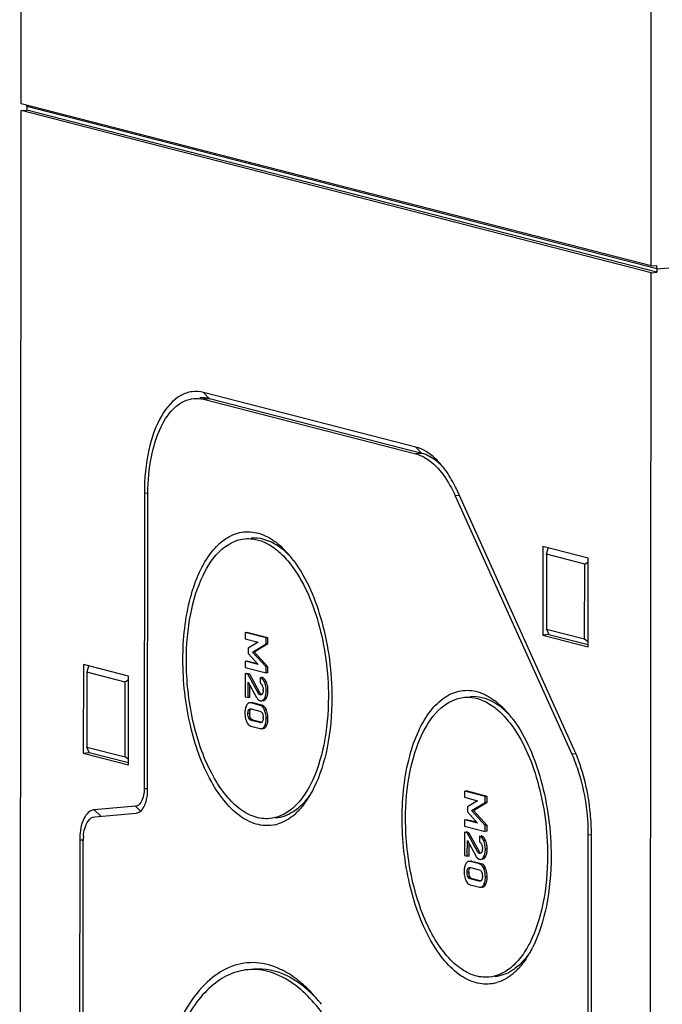
# Model space of a CAD drawing. Units: millimetres. Extents: x 0 to 594, y 0 to 420.
# Drawn here: x 432 to 441, y 330 to 345 of the extents above; entities that cross this region are included whole.
import ezdxf

# ---------------------------------------------------------------- set-up
doc = ezdxf.new("R2010")
doc.units = ezdxf.units.MM
doc.header["$LTSCALE"] = 32.67
doc.layers.add('KASTEN-MITTEDXF_CONTINUOUS_LINE', color=7, linetype='CONTINUOUS')

msp = doc.modelspace()

# ---------------------------------------------------------------- linework, layer by layer
at = {"layer": 'KASTEN-MITTEDXF_CONTINUOUS_LINE', "color": 7, "linetype": 'CONTINUOUS'}
for p, q in [((431.76831, 343.4029), (431.78811, 372.96286)), ((440.92084, 341.0486), (440.94064, 370.60856)), ((431.74845, 313.74407), (431.76825, 343.30403)), ((431.76825, 343.30403), (431.85452, 343.31158)), ((440.92078, 340.94974), (431.76825, 343.30403)), ((440.92084, 341.0486), (431.76831, 343.4029)), ((431.85455, 343.36101), (431.85452, 343.31158)), ((440.98326, 340.96341), (431.85452, 343.31158)), ((431.85455, 343.36101), (431.85457, 343.38071)), ((441.00708, 341.00672), (431.85455, 343.36101)), ((441.00708, 341.00672), (431.85455, 343.36101)), ((440.92084, 341.0486), (441.00712, 341.05615)), ((441.00708, 341.00672), (441.00705, 340.95729)), ((441.00708, 341.00672), (441.00712, 341.05615)), ((441.00708, 341.00672), (441.17963, 341.02181)), ((441.00708, 341.00672), (441.17963, 341.02181)), ((440.90098, 311.38978), (440.92078, 340.94974)), ((440.92078, 340.94974), (441.00705, 340.95729)), ((441.00705, 340.95729), (440.99515, 340.96035)), ((437.50539, 338.41692), (434.4207, 339.21039)), ((434.42064, 339.11153), (437.50532, 338.31806)), ((437.59159, 338.32561), (434.50691, 339.11908)), ((433.55995, 337.75085), (433.55707, 333.46203)), ((433.60764, 333.44902), (433.61051, 337.73784)), ((438.0771, 337.7076), (439.76873, 333.96025)), ((439.80453, 334.02096), (438.11291, 337.76831)), ((439.35028, 336.97334), (439.34942, 335.68812)), ((440.00765, 336.80425), (439.35028, 336.97334)), ((439.40078, 336.86147), (439.40005, 335.77398)), ((439.40078, 336.86147), (439.42738, 336.95025)), ((439.95701, 336.71839), (439.40078, 336.86147)), ((439.95629, 335.6309), (439.95701, 336.71839)), ((439.95701, 336.71839), (440.00761, 336.75291)), ((440.00679, 335.51903), (440.00765, 336.80425)), ((435.02447, 335.7238), (435.02441, 335.63389)), ((435.32766, 335.64581), (435.02447, 335.7238)), ((435.35354, 335.64808), (435.05035, 335.72607)), ((439.40005, 335.77398), (439.4357, 335.69567)), ((439.40005, 335.77398), (439.95629, 335.6309)), ((435.02441, 335.63389), (435.21356, 335.58524)), ((435.21356, 335.58524), (435.06761, 335.49664)), ((435.15568, 335.44384), (435.35348, 335.56305)), ((435.3276, 335.56078), (435.32766, 335.64581)), ((435.35348, 335.56305), (435.3276, 335.56078)), ((435.35354, 335.64808), (435.32766, 335.64581)), ((435.35348, 335.56305), (435.35354, 335.64808)), ((439.4357, 335.69567), (439.34942, 335.68812)), ((439.34942, 335.68812), (440.00679, 335.51903)), ((439.4357, 335.69567), (440.00681, 335.54877)), ((439.95629, 335.6309), (440.00684, 335.59235)), ((435.06761, 335.49664), (435.06756, 335.42178)), ((435.06756, 335.42178), (435.21335, 335.26017)), ((435.1298, 335.44158), (435.3276, 335.56078)), ((435.32738, 335.22433), (435.1298, 335.44158)), ((435.35326, 335.22659), (435.15568, 335.44384)), ((435.02419, 335.3072), (435.02413, 335.21728)), ((435.21335, 335.26017), (435.02419, 335.3072)), ((435.20323, 335.27138), (435.05007, 335.30946)), ((432.67321, 335.25975), (432.67235, 333.97453)), ((433.33058, 335.09065), (432.67321, 335.25975)), ((432.72371, 335.14788), (432.72299, 334.06039)), ((432.75031, 335.23665), (432.72371, 335.14788)), ((433.27994, 335.0048), (432.72371, 335.14788)), ((435.02413, 335.21728), (435.32732, 335.1393)), ((435.32732, 335.1393), (435.32738, 335.22433)), ((435.3532, 335.14156), (435.32732, 335.1393)), ((435.35326, 335.22659), (435.32738, 335.22433)), ((435.3532, 335.14156), (435.35326, 335.22659)), ((433.27922, 333.91731), (433.27994, 335.0048)), ((433.33054, 335.03932), (433.27994, 335.0048)), ((433.32972, 333.80544), (433.33058, 335.09065)), ((435.02407, 335.12819), (435.02384, 334.7901)), ((435.06486, 335.1177), (435.02407, 335.12819)), ((435.09074, 335.11996), (435.04995, 335.13045)), ((435.09074, 335.11996), (435.06486, 335.1177)), ((435.21307, 334.84763), (435.06486, 335.1177)), ((435.06713, 334.77897), (435.06728, 335.00517)), ((435.06728, 335.00517), (435.18951, 334.78289)), ((435.23895, 334.84989), (435.09074, 335.11996)), ((435.24257, 335.07198), (435.24251, 334.98695)), ((435.09301, 334.78123), (435.09313, 334.95816)), ((435.02384, 334.7901), (435.06713, 334.77897)), ((435.09301, 334.78123), (435.06713, 334.77897)), ((435.26818, 334.66944), (435.13437, 334.70386)), ((435.2423, 334.66717), (435.10849, 334.70159)), ((435.11093, 334.61592), (435.23974, 334.58279)), ((435.23963, 334.41598), (435.11082, 334.44911)), ((435.2529, 334.42149), (435.1367, 334.45138)), ((435.10827, 334.36473), (435.24207, 334.33031)), ((432.75863, 333.98208), (432.72299, 334.06039)), ((432.72299, 334.06039), (433.27922, 333.91731)), ((432.67235, 333.97453), (432.75863, 333.98208)), ((432.67235, 333.97453), (433.32972, 333.80544)), ((432.75863, 333.98208), (433.32974, 333.83517)), ((433.32977, 333.87875), (433.27922, 333.91731)), ((438.20916, 333.42141), (438.2091, 333.3315)), ((438.51235, 333.34342), (438.20916, 333.42141)), ((438.53823, 333.34569), (438.23504, 333.42368)), ((438.2091, 333.3315), (438.39826, 333.28284)), ((438.39826, 333.28284), (438.2523, 333.19424)), ((438.5123, 333.25839), (438.51235, 333.34342)), ((438.53823, 333.34569), (438.51235, 333.34342)), ((438.53818, 333.26066), (438.53823, 333.34569)), ((433.43152, 333.20219), (432.83019, 333.14958)), ((438.2523, 333.19424), (438.25225, 333.11939)), ((438.31449, 333.13918), (438.5123, 333.25839)), ((438.51207, 332.92193), (438.31449, 333.13918)), ((438.34038, 333.14145), (438.53818, 333.26066)), ((438.53795, 332.9242), (438.34038, 333.14145)), ((438.53818, 333.26066), (438.5123, 333.25839)), ((432.8389, 333.04996), (433.44024, 333.10257)), ((438.20888, 333.00481), (438.20882, 332.91489)), ((438.39804, 332.95778), (438.20888, 333.00481)), ((438.38792, 332.96899), (438.23476, 333.00707)), ((438.25225, 333.11939), (438.39804, 332.95778)), ((438.20882, 332.91489), (438.51201, 332.8369)), ((438.51201, 332.8369), (438.51207, 332.92193)), ((438.53795, 332.9242), (438.51207, 332.92193)), ((438.5379, 332.83917), (438.53795, 332.9242)), ((432.62093, 332.71652), (432.61502, 323.88934)), ((432.66559, 323.87633), (432.6715, 332.70351)), ((438.20876, 332.82579), (438.20854, 332.48771)), ((438.24955, 332.8153), (438.20876, 332.82579)), ((438.27543, 332.81757), (438.23465, 332.82806)), ((438.27543, 332.81757), (438.24955, 332.8153)), ((438.39776, 332.54524), (438.24955, 332.8153)), ((438.25182, 332.47657), (438.25197, 332.70278)), ((438.25197, 332.70278), (438.3742, 332.4805)), ((438.42365, 332.5475), (438.27543, 332.81757)), ((438.42726, 332.76959), (438.4272, 332.68456)), ((438.5379, 332.83917), (438.51201, 332.8369)), ((440.00495, 332.78079), (439.99641, 320.02698)), ((440.04698, 320.01398), (440.05552, 332.76778)), ((438.2777, 332.47884), (438.27782, 332.65577)), ((438.20854, 332.48771), (438.25182, 332.47657)), ((438.2777, 332.47884), (438.25182, 332.47657)), ((438.42699, 332.36478), (438.29319, 332.3992)), ((438.29563, 332.31353), (438.42444, 332.28039)), ((438.45287, 332.36705), (438.31907, 332.40146)), ((438.42432, 332.11359), (438.29551, 332.14672)), ((438.43759, 332.1191), (438.3214, 332.14899)), ((438.29296, 332.06233), (438.42676, 332.02792))]:
    msp.add_line(p, q, dxfattribs=at)
at = {"layer": 'KASTEN-MITTEDXF_CONTINUOUS_LINE', "color": 9, "linetype": 'CONTINUOUS'}
for p, q in [((434.4207, 339.21039), (434.50691, 339.11908)), ((434.50691, 339.11908), (434.42064, 339.11153)), ((437.59159, 338.32561), (437.50532, 338.31806)), ((437.50539, 338.41692), (437.59159, 338.32561)), ((433.55995, 337.75085), (433.61095, 337.74881)), ((438.13791, 337.71292), (438.0771, 337.7076)), ((435.33043, 335.00907), (435.30455, 335.0068)), ((435.23895, 334.84989), (435.21307, 334.84763)), ((435.35574, 334.88659), (435.32985, 334.88432)), ((435.25498, 334.82841), (435.2291, 334.82615)), ((435.2576, 334.81956), (435.24323, 334.81831)), ((435.33006, 334.7699), (435.30418, 334.76763)), ((435.10241, 334.60435), (435.07653, 334.60209)), ((435.33265, 334.60158), (435.30677, 334.59932)), ((435.09035, 334.54672), (435.06447, 334.54445)), ((435.10238, 334.4834), (435.0765, 334.48114)), ((435.35546, 334.47852), (435.32958, 334.47626)), ((435.25102, 334.41698), (435.23963, 334.41598)), ((435.33249, 334.36765), (435.30661, 334.36538)), ((439.82682, 333.96533), (439.76873, 333.96025)), ((433.55707, 333.46203), (433.60808, 333.45999)), ((432.83019, 333.14958), (432.92518, 333.05751)), ((433.43152, 333.20219), (433.50453, 333.13142)), ((432.62093, 332.71652), (432.67194, 332.71448)), ((438.51512, 332.70668), (438.48924, 332.70441)), ((440.05401, 332.78508), (440.00495, 332.78079)), ((438.54043, 332.5842), (438.51455, 332.58193)), ((438.42365, 332.5475), (438.39776, 332.54524)), ((438.43968, 332.52602), (438.4138, 332.52375)), ((438.44229, 332.51717), (438.42792, 332.51591)), ((438.51475, 332.46751), (438.48887, 332.46524)), ((438.28711, 332.30196), (438.26122, 332.2997)), ((438.51735, 332.29919), (438.49146, 332.29693)), ((438.27505, 332.24433), (438.24917, 332.24206)), ((438.28708, 332.18101), (438.26119, 332.17874)), ((438.54016, 332.17613), (438.51428, 332.17387)), ((438.43571, 332.11459), (438.42432, 332.11359)), ((438.51719, 332.06526), (438.49131, 332.06299))]:
    msp.add_line(p, q, dxfattribs=at)
at = {"layer": 'KASTEN-MITTEDXF_CONTINUOUS_LINE', "color": 7, "linetype": 'CONTINUOUS'}
for centre, radius, start, end in [((436.87619, 337.32008), 1.30402, 35.81266, 40.189174), ((436.66576, 337.7358), 3.05524, 179.749513, 179.961652), ((434.86293, 336.23167), 1.00769, 51.338353, 53.51065), ((434.60406, 335.95258), 1.38875, 40.20028, 44.951682), ((434.42748, 335.80225), 1.62065, 36.737737, 40.230297), ((434.33317, 335.73041), 1.7392, 36.501934, 36.7757), ((435.25346, 335.01602), 0.06012, 69.606571, 75.56592), ((435.25264, 335.01385), 0.06244, 63.668781, 69.594299), ((435.08651, 334.89775), 0.26812, 20.184647, 24.529804), ((435.07754, 334.8947), 0.27759, 11.730227, 20.13747), ((435.15416, 334.89962), 0.13106, 18.889109, 23.295905), ((435.09186, 334.8892), 0.1945, 359.942201, 3.405832), ((434.97249, 334.88643), 0.38325, 356.476806, 0.023659), ((435.25779, 334.79208), 0.0602, 244.976501, 255.542998), ((438.04762, 333.92928), 1.00769, 51.338353, 53.51065), ((435.37812, 334.55563), 0.35693, 176.532548, 180.007095), ((435.22411, 334.59627), 0.0732, 63.717369, 75.615368), ((435.23911, 334.58445), 0.09105, 43.735219, 47.723551), ((435.04209, 334.48586), 0.31276, 17.934527, 21.716872), ((435.03628, 334.48413), 0.31882, 10.531884, 17.907368), ((437.78876, 333.65019), 1.38875, 40.20028, 44.951682), ((435.38945, 334.55524), 0.36826, 179.945514, 183.326914), ((435.36284, 334.5535), 0.3416, 183.295634, 190.266424), ((435.34062, 334.54964), 0.31904, 190.295544, 197.676213), ((435.33305, 334.54741), 0.31115, 197.707823, 201.592891), ((435.30588, 334.54642), 0.21553, 179.919615, 183.099904), ((435.07322, 334.48774), 0.21287, 359.921103, 3.425443), ((435.01153, 334.47851), 0.34393, 356.507267, 0.002303), ((437.61218, 333.49985), 1.62065, 36.737737, 40.230297), ((437.51787, 333.42802), 1.7392, 36.501934, 36.7757), ((435.14031, 334.45258), 0.0951, 222.18289, 226.1458), ((437.75672, 333.09671), 2.24673, 23.219076, 24.291243), ((437.68274, 333.06485), 2.32727, 22.611673, 23.221875), ((434.58681, 334.17356), 1.60053, 329.771187, 332.841124), ((434.48819, 334.22505), 1.71179, 332.814453, 333.433666), ((434.74842, 334.07893), 1.41326, 325.875877, 329.787346), ((435.12227, 333.78915), 0.93945, 313.040752, 317.543746), ((435.19884, 333.70689), 0.82706, 307.599352, 313.052991), ((435.33799, 333.47382), 0.55381, 282.666468, 286.533781), ((433.4091, 332.70344), 0.7376, 174.636855, 179.994), ((438.43816, 332.71363), 0.06012, 69.606571, 75.56592), ((438.43733, 332.71146), 0.06244, 63.668781, 69.594299), ((438.2712, 332.59536), 0.26812, 20.184647, 24.529804), ((436.79887, 332.76995), 3.25665, 359.961837, 0.29972), ((438.33885, 332.59723), 0.13106, 18.889109, 23.295905), ((438.27655, 332.5868), 0.1945, 359.942201, 3.405832), ((438.26223, 332.59231), 0.27759, 11.730227, 20.13747), ((438.15718, 332.58404), 0.38325, 356.476806, 0.023659), ((438.44248, 332.48969), 0.0602, 244.976501, 255.542998), ((438.56281, 332.25324), 0.35693, 176.532548, 180.007095), ((438.4088, 332.29388), 0.0732, 63.717369, 75.615368), ((438.42381, 332.28206), 0.09105, 43.735219, 47.723551), ((438.22678, 332.18346), 0.31276, 17.934527, 21.716872), ((438.22098, 332.18174), 0.31882, 10.531884, 17.907368), ((438.57415, 332.25285), 0.36826, 179.945514, 183.326914), ((438.54753, 332.25111), 0.3416, 183.295634, 190.266424), ((438.52531, 332.24725), 0.31904, 190.295544, 197.676213), ((438.51774, 332.24502), 0.31115, 197.707823, 201.592891), ((438.49058, 332.24402), 0.21553, 179.919615, 183.099904), ((438.25791, 332.18535), 0.21287, 359.921103, 3.425443), ((438.19622, 332.17612), 0.34393, 356.507267, 0.002303), ((438.325, 332.15019), 0.0951, 222.18289, 226.1458), ((437.7715, 331.87116), 1.60053, 329.771187, 332.841124), ((437.67288, 331.92265), 1.71179, 332.814453, 333.433666), ((437.93311, 331.77654), 1.41326, 325.875877, 329.787346), ((438.30696, 331.48675), 0.93945, 313.040752, 317.543746), ((435.02321, 329.7523), 1.19797, 61.191307, 64.451393), ((438.38353, 331.4045), 0.82706, 307.599352, 313.052991), ((434.98872, 329.48176), 1.41262, 53.498899, 56.680085), ((438.52268, 331.17143), 0.55381, 282.666468, 286.533781), ((434.19548, 328.81327), 2.45781, 37.984893, 40.245878)]:
    msp.add_arc(centre, radius, start, end, dxfattribs=at)
for points, knots in [([(434.4207, 339.21039), (434.36646, 339.22435), (434.25058, 339.23286), (434.0112, 339.14838), (433.76352, 338.8483), (433.59735, 338.34986), (433.56009, 337.96079), (433.55995, 337.75085)], [0, 0, 0, 0, 0.08826497, 0.17769652, 0.39010834, 0.66913933, 1, 1, 1, 1]), ([(433.61054, 337.74915), (433.61131, 337.92478), (433.6399, 338.25422), (433.77105, 338.68803), (433.97505, 339.00734), (434.18364, 339.11502), (434.27943, 339.12354)], [0, 0, 0, 0, 0.3216386, 0.60115062, 0.82388553, 1, 1, 1, 1]), ([(437.50532, 338.31806), (437.56117, 338.30369), (437.82258, 338.1781), (437.98384, 337.9142), (438.0771, 337.7076)], [0, 0, 0, 0, 0.20282291, 1, 1, 1, 1]), ([(437.87236, 338.16158), (437.84493, 338.19399), (437.74252, 338.30316), (437.60977, 338.39007), (437.50539, 338.41692)], [0, 0, 0, 0, 0.28258697, 1, 1, 1, 1]), ([(437.86819, 338.1591), (437.8468, 338.17983), (437.76574, 338.25129), (437.66759, 338.30606), (437.59159, 338.32561)], [0, 0, 0, 0, 0.27511071, 1, 1, 1, 1]), ([(438.11291, 337.76831), (438.0998, 337.79733), (438.04769, 337.90637), (437.98583, 338.01098), (437.93367, 338.08311)], [0, 0, 0, 0, 0.26348212, 1, 1, 1, 1]), ([(434.11971, 335.33262), (434.11991, 335.63422), (434.16516, 336.07094), (434.34285, 336.58897), (434.51359, 336.8856), (434.72347, 337.09544), (434.97078, 337.20082), (435.23444, 337.18065), (435.3892, 337.09578), (435.46218, 337.04183)], [0, 0, 0, 0, 0.33641927, 0.48236552, 0.60847175, 0.71512261, 0.80803697, 0.8987614, 1, 1, 1, 1]), ([(434.17028, 335.31962), (434.17043, 335.54523), (434.2058, 335.9687), (434.37264, 336.52655), (434.63357, 336.93744), (434.90142, 337.0758), (435.02427, 337.08652)], [0, 0, 0, 0, 0.32169172, 0.60143539, 0.82417133, 1, 1, 1, 1]), ([(435.02427, 337.08652), (435.05962, 337.08961), (435.21184, 337.08705), (435.35701, 337.01771), (435.45001, 336.94895)], [0, 0, 0, 0, 0.23477821, 1, 1, 1, 1]), ([(435.5564, 336.94122), (435.52164, 336.96838), (435.3906, 337.05814), (435.22497, 337.10404), (435.11031, 337.09404)], [0, 0, 0, 0, 0.27708947, 1, 1, 1, 1]), ([(435.45001, 336.94895), (435.47063, 336.9337), (435.55615, 336.86483), (435.63076, 336.78306), (435.68241, 336.71673)], [0, 0, 0, 0, 0.23374305, 1, 1, 1, 1]), ([(435.68241, 336.71673), (435.87435, 336.47024), (436.14452, 335.82934), (436.23363, 335.15283), (436.23339, 334.78893)], [0, 0, 0, 0, 0.46192697, 1, 1, 1, 1]), ([(435.73121, 336.76498), (435.92335, 336.50534), (436.19444, 335.84502), (436.28421, 335.14874), (436.28396, 334.77592)], [0, 0, 0, 0, 0.464203, 1, 1, 1, 1]), ([(435.45942, 332.93349), (435.3805, 332.91577), (435.20368, 332.91806), (434.95106, 333.04092), (434.71997, 333.26239), (434.43176, 333.69706), (434.18822, 334.40026), (434.1195, 335.01248), (434.11971, 335.33262)], [0, 0, 0, 0, 0.08020141, 0.16841938, 0.27227889, 0.39409352, 0.68257806, 1, 1, 1, 1]), ([(435.3794, 333.02202), (435.30436, 333.01547), (435.1403, 333.03924), (434.9134, 333.17445), (434.70561, 333.39422), (434.44857, 333.80803), (434.23127, 334.46056), (434.17008, 335.0255), (434.17028, 335.31962)], [0, 0, 0, 0, 0.08022604, 0.17046313, 0.27645488, 0.39946364, 0.68676363, 1, 1, 1, 1]), ([(435.30455, 335.0068), (435.30064, 335.01536), (435.28696, 335.04209), (435.26296, 335.06674), (435.24257, 335.07198)], [0, 0, 0, 0, 0.308631, 1, 1, 1, 1]), ([(435.27047, 334.95988), (435.2712, 334.95853), (435.27261, 334.95575), (435.27391, 334.95291), (435.27454, 334.95145)], [0, 0, 0, 0, 0.49250039, 1, 1, 1, 1]), ([(435.31841, 334.7996), (435.32037, 334.80571), (435.3277, 334.83336), (435.32984, 334.86218), (435.32985, 334.88432)], [0, 0, 0, 0, 0.22467995, 1, 1, 1, 1]), ([(437.30441, 333.03023), (437.30461, 333.33183), (437.34985, 333.76854), (437.52754, 334.28658), (437.69828, 334.58321), (437.90817, 334.79305), (438.15547, 334.89842), (438.41914, 334.87825), (438.57389, 334.79339), (438.64687, 334.73943)], [0, 0, 0, 0, 0.33641927, 0.48236552, 0.60847175, 0.71512261, 0.80803697, 0.8987614, 1, 1, 1, 1]), ([(435.08877, 334.70347), (435.08547, 334.70318), (435.07894, 334.70192), (435.07285, 334.69921), (435.07, 334.69756)], [0, 0, 0, 0, 0.5012953, 1, 1, 1, 1]), ([(435.10849, 334.70159), (435.10516, 334.70245), (435.09862, 334.70366), (435.09195, 334.70375), (435.08877, 334.70347)], [0, 0, 0, 0, 0.51880072, 1, 1, 1, 1]), ([(435.13437, 334.70386), (435.13104, 334.70471), (435.1245, 334.70593), (435.11783, 334.70601), (435.11465, 334.70573)], [0, 0, 0, 0, 0.51880035, 1, 1, 1, 1]), ([(435.20522, 334.75934), (435.20716, 334.757), (435.21114, 334.75261), (435.21551, 334.74862), (435.21774, 334.7468)], [0, 0, 0, 0, 0.51415234, 1, 1, 1, 1]), ([(435.21774, 334.7468), (435.22002, 334.74493), (435.22469, 334.74152), (435.22976, 334.73873), (435.23232, 334.73753)], [0, 0, 0, 0, 0.51011376, 1, 1, 1, 1]), ([(435.24323, 334.81831), (435.24073, 334.81895), (435.23573, 334.82122), (435.23132, 334.82438), (435.2291, 334.82615)], [0, 0, 0, 0, 0.47631834, 1, 1, 1, 1]), ([(435.24276, 334.73379), (435.24543, 334.7331), (435.25075, 334.73214), (435.25617, 334.73211), (435.25879, 334.73233)], [0, 0, 0, 0, 0.51253666, 1, 1, 1, 1]), ([(435.25054, 334.81773), (435.24933, 334.81761), (435.24686, 334.81759), (435.24443, 334.818), (435.24323, 334.81831)], [0, 0, 0, 0, 0.49583312, 1, 1, 1, 1]), ([(435.26277, 334.8226), (435.26093, 334.82126), (435.25704, 334.81904), (435.25269, 334.81793), (435.25054, 334.81773)], [0, 0, 0, 0, 0.51420705, 1, 1, 1, 1]), ([(435.25879, 334.73233), (435.27234, 334.73352), (435.29044, 334.74645), (435.30113, 334.76254), (435.30418, 334.76763)], [0, 0, 0, 0, 0.69638654, 1, 1, 1, 1]), ([(435.27258, 334.83273), (435.27112, 334.83076), (435.26812, 334.82712), (435.2646, 334.82393), (435.26277, 334.8226)], [0, 0, 0, 0, 0.5196372, 1, 1, 1, 1]), ([(435.27677, 334.83938), (435.27614, 334.83819), (435.27483, 334.83592), (435.27335, 334.83375), (435.27258, 334.83273)], [0, 0, 0, 0, 0.51376364, 1, 1, 1, 1]), ([(435.31182, 334.74703), (435.31348, 334.74849), (435.31674, 334.75168), (435.31972, 334.75515), (435.32119, 334.75698)], [0, 0, 0, 0, 0.48445138, 1, 1, 1, 1]), ([(435.32119, 334.75698), (435.32277, 334.75896), (435.32586, 334.76317), (435.32867, 334.76758), (435.33006, 334.7699)], [0, 0, 0, 0, 0.483535, 1, 1, 1, 1]), ([(436.23339, 334.78893), (436.23323, 334.55518), (436.19531, 334.11927), (436.0651, 333.69744), (435.97307, 333.51827)], [0, 0, 0, 0, 0.53713238, 1, 1, 1, 1]), ([(436.28396, 334.77592), (436.28379, 334.53445), (436.2451, 334.08328), (436.11268, 333.64634), (436.01924, 333.45948)], [0, 0, 0, 0, 0.53613432, 1, 1, 1, 1]), ([(437.35497, 333.01723), (437.35512, 333.24284), (437.39049, 333.6663), (437.55733, 334.22416), (437.81826, 334.63504), (438.08611, 334.77341), (438.20896, 334.78413)], [0, 0, 0, 0, 0.32169172, 0.60143539, 0.82417133, 1, 1, 1, 1]), ([(438.20896, 334.78413), (438.24431, 334.78721), (438.39654, 334.78465), (438.54171, 334.71532), (438.6347, 334.64656)], [0, 0, 0, 0, 0.23477821, 1, 1, 1, 1]), ([(438.74109, 334.63883), (438.70633, 334.66599), (438.5753, 334.75575), (438.40966, 334.80165), (438.295, 334.79165)], [0, 0, 0, 0, 0.27708947, 1, 1, 1, 1]), ([(435.0515, 334.67992), (435.05011, 334.67795), (435.04741, 334.67374), (435.04504, 334.66934), (435.04389, 334.66704)], [0, 0, 0, 0, 0.48415728, 1, 1, 1, 1]), ([(435.09035, 334.54672), (435.09036, 334.55173), (435.09092, 334.56885), (435.09382, 334.58627), (435.09876, 334.59739)], [0, 0, 0, 0, 0.29180691, 1, 1, 1, 1]), ([(435.09864, 334.61713), (435.09959, 334.61721), (435.10151, 334.61728), (435.10342, 334.61718), (435.10437, 334.61709)], [0, 0, 0, 0, 0.49841395, 1, 1, 1, 1]), ([(435.09876, 334.59739), (435.0993, 334.59861), (435.10044, 334.60097), (435.10174, 334.60326), (435.10241, 334.60435)], [0, 0, 0, 0, 0.50928843, 1, 1, 1, 1]), ([(435.10437, 334.61709), (435.10547, 334.61699), (435.10768, 334.61668), (435.10985, 334.6162), (435.11093, 334.61592)], [0, 0, 0, 0, 0.49630704, 1, 1, 1, 1]), ([(435.30677, 334.59932), (435.30383, 334.60669), (435.29268, 334.63116), (435.27367, 334.65343), (435.25652, 334.6619)], [0, 0, 0, 0, 0.29322392, 1, 1, 1, 1]), ([(435.33265, 334.60158), (435.3314, 334.60472), (435.32883, 334.61078), (435.32593, 334.6167), (435.32444, 334.61954)], [0, 0, 0, 0, 0.51238965, 1, 1, 1, 1]), ([(438.6347, 334.64656), (438.65532, 334.63131), (438.74084, 334.56244), (438.81546, 334.48067), (438.86711, 334.41434)], [0, 0, 0, 0, 0.23374305, 1, 1, 1, 1]), ([(435.04373, 334.4329), (435.04489, 334.42997), (435.04729, 334.42428), (435.04997, 334.41871), (435.05135, 334.41603)], [0, 0, 0, 0, 0.51105617, 1, 1, 1, 1]), ([(435.11082, 334.44911), (435.10016, 334.45186), (435.08619, 334.46264), (435.07858, 334.47664), (435.0765, 334.48114)], [0, 0, 0, 0, 0.68976969, 1, 1, 1, 1]), ([(435.10238, 334.4834), (435.101, 334.4864), (435.09847, 334.49262), (435.09648, 334.49903), (435.0956, 334.50232)], [0, 0, 0, 0, 0.49202774, 1, 1, 1, 1]), ([(435.1068, 334.47506), (435.106, 334.47638), (435.10445, 334.47912), (435.10306, 334.48194), (435.10238, 334.4834)], [0, 0, 0, 0, 0.48967488, 1, 1, 1, 1]), ([(435.26488, 334.42027), (435.26406, 334.41963), (435.26237, 334.41846), (435.26056, 334.4175), (435.25965, 334.41708)], [0, 0, 0, 0, 0.5102279, 1, 1, 1, 1]), ([(435.27372, 334.43051), (435.27247, 334.42848), (435.26983, 334.42479), (435.26657, 334.4216), (435.26488, 334.42027)], [0, 0, 0, 0, 0.52538499, 1, 1, 1, 1]), ([(435.26971, 334.55898), (435.27046, 334.55775), (435.2719, 334.5552), (435.27322, 334.55258), (435.27386, 334.55123)], [0, 0, 0, 0, 0.49106996, 1, 1, 1, 1]), ([(435.27744, 334.43754), (435.27688, 334.4363), (435.27572, 334.43392), (435.2744, 334.43161), (435.27372, 334.43051)], [0, 0, 0, 0, 0.51197884, 1, 1, 1, 1]), ([(435.27386, 334.55123), (435.27518, 334.54842), (435.27764, 334.54252), (435.27959, 334.53643), (435.28047, 334.53327)], [0, 0, 0, 0, 0.48636385, 1, 1, 1, 1]), ([(438.9159, 334.46259), (439.10804, 334.20294), (439.37913, 333.54263), (439.4689, 332.84635), (439.46865, 332.47353)], [0, 0, 0, 0, 0.464203, 1, 1, 1, 1]), ([(435.2512, 334.41486), (435.24929, 334.41469), (435.24537, 334.41476), (435.24153, 334.41549), (435.23963, 334.41598)], [0, 0, 0, 0, 0.49432839, 1, 1, 1, 1]), ([(435.24207, 334.33031), (435.24534, 334.32947), (435.25176, 334.32828), (435.2583, 334.3282), (435.26142, 334.32847)], [0, 0, 0, 0, 0.5188379, 1, 1, 1, 1]), ([(435.25965, 334.41708), (435.25831, 334.41646), (435.25554, 334.41548), (435.25264, 334.41499), (435.2512, 334.41486)], [0, 0, 0, 0, 0.5055357, 1, 1, 1, 1]), ([(435.26142, 334.32847), (435.27536, 334.32969), (435.29418, 334.3429), (435.30395, 334.36009), (435.30661, 334.36538)], [0, 0, 0, 0, 0.70236548, 1, 1, 1, 1]), ([(435.2873, 334.33074), (435.29038, 334.33101), (435.2965, 334.33216), (435.30223, 334.33457), (435.30493, 334.33605)], [0, 0, 0, 0, 0.5017261, 1, 1, 1, 1]), ([(435.32442, 334.35411), (435.3259, 334.35618), (435.32876, 334.3606), (435.33128, 334.36522), (435.33249, 334.36765)], [0, 0, 0, 0, 0.48361182, 1, 1, 1, 1]), ([(438.86711, 334.41434), (439.05904, 334.16785), (439.32922, 333.52695), (439.41833, 332.85044), (439.41808, 332.48653)], [0, 0, 0, 0, 0.46192697, 1, 1, 1, 1]), ([(439.76873, 333.96025), (439.80766, 333.874), (439.94832, 333.49605), (440.00516, 333.08878), (440.00495, 332.78079)], [0, 0, 0, 0, 0.23502546, 1, 1, 1, 1]), ([(440.05548, 332.78699), (440.05494, 332.8899), (440.03405, 333.28856), (439.94508, 333.68606), (439.83112, 333.95965)], [0, 0, 0, 0, 0.25775866, 1, 1, 1, 1]), ([(433.55707, 333.46203), (433.55705, 333.42886), (433.55134, 333.33609), (433.49741, 333.20796), (433.43152, 333.20219)], [0, 0, 0, 0, 0.33399993, 1, 1, 1, 1]), ([(433.58041, 333.25827), (433.58498, 333.27254), (433.60162, 333.33479), (433.60761, 333.39963), (433.60764, 333.44902)], [0, 0, 0, 0, 0.23271488, 1, 1, 1, 1]), ([(435.97307, 333.51827), (435.95956, 333.49197), (435.90627, 333.39489), (435.84158, 333.30362), (435.78671, 333.24374)], [0, 0, 0, 0, 0.26692954, 1, 1, 1, 1]), ([(432.78308, 333.13604), (432.72587, 333.10763), (432.63829, 332.96014), (432.621, 332.80715), (432.62093, 332.71652)], [0, 0, 0, 0, 0.41346343, 1, 1, 1, 1]), ([(433.44024, 333.10257), (433.45494, 333.10386), (433.52599, 333.1279), (433.56283, 333.20339), (433.58041, 333.25827)], [0, 0, 0, 0, 0.20389831, 1, 1, 1, 1]), ([(435.78671, 333.24374), (435.75748, 333.21184), (435.64497, 333.10351), (435.49224, 333.03187), (435.3794, 333.02202)], [0, 0, 0, 0, 0.27644037, 1, 1, 1, 1]), ([(435.80272, 333.18255), (435.7775, 333.16059), (435.67901, 333.08466), (435.55656, 333.03751), (435.4659, 333.0296)], [0, 0, 0, 0, 0.26872958, 1, 1, 1, 1]), ([(432.67473, 332.77238), (432.67819, 332.80902), (432.69379, 332.91297), (432.76513, 333.04351), (432.8389, 333.04996)], [0, 0, 0, 0, 0.33197203, 1, 1, 1, 1]), ([(435.70346, 333.05161), (435.6872, 333.03911), (435.62319, 332.9938), (435.55112, 332.95939), (435.49559, 332.94291)], [0, 0, 0, 0, 0.2614948, 1, 1, 1, 1]), ([(438.64412, 330.6311), (438.5652, 330.61337), (438.38838, 330.61567), (438.13575, 330.73853), (437.90466, 330.96), (437.61646, 331.39466), (437.37291, 332.09786), (437.30419, 332.71009), (437.30441, 333.03023)], [0, 0, 0, 0, 0.08020141, 0.16841938, 0.27227889, 0.39409352, 0.68257806, 1, 1, 1, 1]), ([(438.56409, 330.71963), (438.48905, 330.71308), (438.325, 330.73685), (438.09809, 330.87206), (437.8903, 331.09183), (437.63326, 331.50563), (437.41597, 332.15817), (437.35478, 332.72311), (437.35497, 333.01723)], [0, 0, 0, 0, 0.08022604, 0.17046313, 0.27645488, 0.39946364, 0.68676363, 1, 1, 1, 1]), ([(438.48924, 332.70441), (438.48534, 332.71296), (438.47165, 332.7397), (438.44766, 332.76434), (438.42726, 332.76959)], [0, 0, 0, 0, 0.308631, 1, 1, 1, 1]), ([(438.45516, 332.65749), (438.45589, 332.65614), (438.45731, 332.65336), (438.4586, 332.65051), (438.45923, 332.64906)], [0, 0, 0, 0, 0.49250039, 1, 1, 1, 1]), ([(438.5031, 332.49721), (438.50507, 332.50332), (438.51239, 332.53097), (438.51453, 332.55978), (438.51455, 332.58193)], [0, 0, 0, 0, 0.22467995, 1, 1, 1, 1]), ([(438.38991, 332.45695), (438.39125, 332.45534), (438.39396, 332.45227), (438.39686, 332.44937), (438.39833, 332.448)], [0, 0, 0, 0, 0.50994707, 1, 1, 1, 1]), ([(438.42792, 332.51591), (438.42543, 332.51656), (438.42042, 332.51882), (438.41601, 332.52198), (438.4138, 332.52375)], [0, 0, 0, 0, 0.47631834, 1, 1, 1, 1]), ([(438.42745, 332.4314), (438.43012, 332.43071), (438.43545, 332.42975), (438.44087, 332.42971), (438.44348, 332.42994)], [0, 0, 0, 0, 0.51253666, 1, 1, 1, 1]), ([(438.43524, 332.51534), (438.43403, 332.51522), (438.43156, 332.5152), (438.42912, 332.51561), (438.42792, 332.51591)], [0, 0, 0, 0, 0.49583312, 1, 1, 1, 1]), ([(438.44747, 332.52021), (438.44562, 332.51887), (438.44174, 332.51665), (438.43738, 332.51554), (438.43524, 332.51534)], [0, 0, 0, 0, 0.51420705, 1, 1, 1, 1]), ([(438.44348, 332.42994), (438.45704, 332.43113), (438.47513, 332.44406), (438.48583, 332.46015), (438.48887, 332.46524)], [0, 0, 0, 0, 0.69638654, 1, 1, 1, 1]), ([(438.45728, 332.53034), (438.45581, 332.52837), (438.45281, 332.52473), (438.4493, 332.52154), (438.44747, 332.52021)], [0, 0, 0, 0, 0.5196372, 1, 1, 1, 1]), ([(438.46146, 332.53699), (438.46083, 332.5358), (438.45952, 332.53353), (438.45804, 332.53136), (438.45728, 332.53034)], [0, 0, 0, 0, 0.51376364, 1, 1, 1, 1]), ([(438.49651, 332.44463), (438.49817, 332.4461), (438.50144, 332.44929), (438.50442, 332.45275), (438.50588, 332.45459)], [0, 0, 0, 0, 0.48445138, 1, 1, 1, 1]), ([(438.50588, 332.45459), (438.50746, 332.45657), (438.51056, 332.46078), (438.51337, 332.46519), (438.51475, 332.46751)], [0, 0, 0, 0, 0.483535, 1, 1, 1, 1]), ([(439.41808, 332.48653), (439.41793, 332.25279), (439.38, 331.81688), (439.24979, 331.39505), (439.15776, 331.21588)], [0, 0, 0, 0, 0.53713238, 1, 1, 1, 1]), ([(439.46865, 332.47353), (439.46849, 332.23206), (439.42979, 331.78089), (439.29737, 331.34395), (439.20393, 331.15709)], [0, 0, 0, 0, 0.53613432, 1, 1, 1, 1]), ([(438.23619, 332.37753), (438.2348, 332.37556), (438.2321, 332.37135), (438.22973, 332.36695), (438.22858, 332.36465)], [0, 0, 0, 0, 0.48415728, 1, 1, 1, 1]), ([(438.27346, 332.40108), (438.27017, 332.40079), (438.26363, 332.39952), (438.25754, 332.39682), (438.2547, 332.39517)], [0, 0, 0, 0, 0.5012953, 1, 1, 1, 1]), ([(438.29319, 332.3992), (438.28986, 332.40006), (438.28331, 332.40127), (438.27664, 332.40135), (438.27346, 332.40108)], [0, 0, 0, 0, 0.51880072, 1, 1, 1, 1]), ([(438.27505, 332.24433), (438.27505, 332.24934), (438.27561, 332.26646), (438.27851, 332.28388), (438.28345, 332.29499)], [0, 0, 0, 0, 0.29180691, 1, 1, 1, 1]), ([(438.28334, 332.31473), (438.28429, 332.31482), (438.2862, 332.31489), (438.28811, 332.31479), (438.28907, 332.3147)], [0, 0, 0, 0, 0.49841395, 1, 1, 1, 1]), ([(438.28345, 332.29499), (438.28399, 332.29622), (438.28513, 332.29858), (438.28643, 332.30086), (438.28711, 332.30196)], [0, 0, 0, 0, 0.50928843, 1, 1, 1, 1]), ([(438.28907, 332.3147), (438.29017, 332.3146), (438.29237, 332.31429), (438.29454, 332.31381), (438.29563, 332.31353)], [0, 0, 0, 0, 0.49630704, 1, 1, 1, 1]), ([(438.31907, 332.40146), (438.31574, 332.40232), (438.30919, 332.40354), (438.30252, 332.40362), (438.29934, 332.40334)], [0, 0, 0, 0, 0.51880035, 1, 1, 1, 1]), ([(438.49146, 332.29693), (438.48853, 332.3043), (438.47737, 332.32877), (438.45837, 332.35104), (438.44122, 332.35951)], [0, 0, 0, 0, 0.29322392, 1, 1, 1, 1]), ([(438.51735, 332.29919), (438.5161, 332.30232), (438.51352, 332.30839), (438.51063, 332.3143), (438.50913, 332.31714)], [0, 0, 0, 0, 0.51238965, 1, 1, 1, 1]), ([(438.22843, 332.13051), (438.22959, 332.12758), (438.23199, 332.12189), (438.23466, 332.11632), (438.23604, 332.11364)], [0, 0, 0, 0, 0.51105617, 1, 1, 1, 1]), ([(438.29551, 332.14672), (438.28485, 332.14946), (438.27089, 332.16025), (438.26327, 332.17425), (438.26119, 332.17874)], [0, 0, 0, 0, 0.68976969, 1, 1, 1, 1]), ([(438.28708, 332.18101), (438.28569, 332.184), (438.28316, 332.19023), (438.28117, 332.19664), (438.28029, 332.19993)], [0, 0, 0, 0, 0.49202774, 1, 1, 1, 1]), ([(438.29149, 332.17267), (438.29069, 332.17399), (438.28914, 332.17673), (438.28775, 332.17955), (438.28708, 332.18101)], [0, 0, 0, 0, 0.48967488, 1, 1, 1, 1]), ([(438.4544, 332.25659), (438.45515, 332.25536), (438.4566, 332.25281), (438.45791, 332.25019), (438.45855, 332.24884)], [0, 0, 0, 0, 0.49106996, 1, 1, 1, 1]), ([(438.46213, 332.13514), (438.46157, 332.13391), (438.46041, 332.13152), (438.4591, 332.12922), (438.45842, 332.12812)], [0, 0, 0, 0, 0.51197884, 1, 1, 1, 1]), ([(438.45855, 332.24884), (438.45988, 332.24603), (438.46233, 332.24013), (438.46428, 332.23404), (438.46516, 332.23088)], [0, 0, 0, 0, 0.48636385, 1, 1, 1, 1]), ([(438.4359, 332.11247), (438.43398, 332.1123), (438.43006, 332.11237), (438.42623, 332.1131), (438.42432, 332.11359)], [0, 0, 0, 0, 0.49432839, 1, 1, 1, 1]), ([(438.42676, 332.02792), (438.43003, 332.02708), (438.43645, 332.02589), (438.44299, 332.02581), (438.44611, 332.02608)], [0, 0, 0, 0, 0.5188379, 1, 1, 1, 1]), ([(438.44435, 332.11469), (438.443, 332.11407), (438.44023, 332.11308), (438.43734, 332.1126), (438.4359, 332.11247)], [0, 0, 0, 0, 0.5055357, 1, 1, 1, 1]), ([(438.44957, 332.11788), (438.44875, 332.11724), (438.44707, 332.11607), (438.44526, 332.11511), (438.44435, 332.11469)], [0, 0, 0, 0, 0.5102279, 1, 1, 1, 1]), ([(438.44611, 332.02608), (438.46005, 332.0273), (438.47887, 332.04051), (438.48864, 332.05769), (438.49131, 332.06299)], [0, 0, 0, 0, 0.70236548, 1, 1, 1, 1]), ([(438.45842, 332.12812), (438.45717, 332.12609), (438.45452, 332.1224), (438.45127, 332.1192), (438.44957, 332.11788)], [0, 0, 0, 0, 0.52538499, 1, 1, 1, 1]), ([(438.47199, 332.02835), (438.47508, 332.02862), (438.48119, 332.02976), (438.48693, 332.03218), (438.48963, 332.03366)], [0, 0, 0, 0, 0.5017261, 1, 1, 1, 1]), ([(438.50911, 332.05172), (438.51059, 332.05379), (438.51345, 332.05821), (438.51597, 332.06283), (438.51719, 332.06526)], [0, 0, 0, 0, 0.48361182, 1, 1, 1, 1]), ([(439.15776, 331.21588), (439.14425, 331.18958), (439.09096, 331.0925), (439.02627, 331.00122), (438.97141, 330.94135)], [0, 0, 0, 0, 0.26692954, 1, 1, 1, 1]), ([(435.53986, 330.83313), (435.42935, 330.88592), (435.19253, 330.95542), (434.81953, 330.89931), (434.48294, 330.68579), (434.19633, 330.34141), (433.96301, 329.88347), (433.72242, 329.1135), (433.65994, 328.47471), (433.65965, 328.03498)], [0, 0, 0, 0, 0.09304032, 0.18195042, 0.27793631, 0.38908015, 0.51860776, 0.66595525, 1, 1, 1, 1]), ([(435.76469, 330.66217), (435.7161, 330.69408), (435.53035, 330.80053), (435.30804, 330.8494), (435.15246, 330.83575)], [0, 0, 0, 0, 0.27126724, 1, 1, 1, 1]), ([(438.97141, 330.94135), (438.94217, 330.90945), (438.82966, 330.80111), (438.67693, 330.72948), (438.56409, 330.71963)], [0, 0, 0, 0, 0.27644037, 1, 1, 1, 1]), ([(438.98741, 330.88015), (438.96219, 330.85819), (438.8637, 330.78227), (438.74125, 330.73512), (438.6506, 330.72721)], [0, 0, 0, 0, 0.26872958, 1, 1, 1, 1]), ([(435.06589, 330.82818), (434.97107, 330.81987), (434.77536, 330.76597), (434.51128, 330.5866), (434.27741, 330.31893), (433.99684, 329.8302), (433.76717, 329.05122), (433.71045, 328.3802), (433.71021, 328.02198)], [0, 0, 0, 0, 0.08518381, 0.1774932, 0.28188003, 0.40061342, 0.67942125, 1, 1, 1, 1]), ([(435.72128, 330.62533), (435.62174, 330.69615), (435.41325, 330.80842), (435.1757, 330.83781), (435.06589, 330.82818)], [0, 0, 0, 0, 0.5256778, 1, 1, 1, 1]), ([(435.90847, 330.57376), (435.88391, 330.59688), (435.78846, 330.68208), (435.68308, 330.75662), (435.60049, 330.802)], [0, 0, 0, 0, 0.26355869, 1, 1, 1, 1]), ([(438.88816, 330.74922), (438.87189, 330.73672), (438.80788, 330.6914), (438.73582, 330.657), (438.68029, 330.64052)], [0, 0, 0, 0, 0.2614948, 1, 1, 1, 1]), ([(436.98692, 327.17911), (436.98739, 327.88368), (436.82841, 328.90981), (436.29128, 330.05167), (435.92256, 330.48211), (435.72128, 330.62533)], [0, 0, 0, 0, 0.56068248, 0.80341424, 1, 1, 1, 1]), ([(436.01781, 330.45365), (436.00257, 330.46888), (435.94265, 330.52678), (435.87868, 330.58056), (435.829, 330.61729)], [0, 0, 0, 0, 0.25862281, 1, 1, 1, 1])]:
    msp.add_open_spline(points, degree=3, knots=knots, dxfattribs=at)
for points in [[(434.27943, 339.12354), (434.32648, 339.12772), (434.37489, 339.1233), (434.42064, 339.11153)], [(434.50691, 339.11908), (434.46139, 339.13079), (434.41323, 339.13518), (434.36641, 339.13109)], [(435.49245, 337.01853), (435.52549, 336.99211), (435.55696, 336.96365), (435.58688, 336.93375)], [(435.6615, 336.84707), (435.62847, 336.88056), (435.59346, 336.91226), (435.5564, 336.94122)], [(435.30196, 335.05351), (435.29572, 335.06003), (435.28843, 335.06582), (435.28034, 335.06982)], [(435.33043, 335.00907), (435.32312, 335.02507), (435.31413, 335.04081), (435.30196, 335.05351)], [(435.32985, 334.88432), (435.32988, 334.92601), (435.32185, 334.96888), (435.30455, 335.0068)], [(435.2291, 334.82615), (435.22211, 334.83173), (435.21686, 334.84015), (435.21478, 334.84886)], [(435.25498, 334.82841), (435.248, 334.83398), (435.24325, 334.84206), (435.23895, 334.84989)], [(435.24251, 334.98695), (435.25464, 334.98237), (435.2643, 334.9713), (435.27047, 334.95988)], [(435.28636, 334.889), (435.28635, 334.87216), (435.28465, 334.85427), (435.27677, 334.83938)], [(435.27816, 334.94205), (435.28271, 334.92879), (435.28518, 334.91474), (435.28602, 334.90075)], [(435.3445, 334.80252), (435.35068, 334.82199), (435.35374, 334.8425), (435.35501, 334.86288)], [(435.35574, 334.88659), (435.35575, 334.90821), (435.35374, 334.92997), (435.34933, 334.95114)], [(435.18951, 334.78289), (435.19402, 334.7746), (435.19917, 334.76659), (435.20522, 334.75934)], [(435.28467, 334.7346), (435.29459, 334.73547), (435.30436, 334.74044), (435.31182, 334.74703)], [(435.30418, 334.76763), (435.31016, 334.77764), (435.31483, 334.7885), (435.31841, 334.7996)], [(435.33006, 334.7699), (435.33616, 334.7801), (435.3409, 334.79119), (435.3445, 334.80252)], [(438.67715, 334.71614), (438.71018, 334.68972), (438.74165, 334.66125), (438.77158, 334.63135)], [(435.0311, 334.6338), (435.02585, 334.61543), (435.02301, 334.5963), (435.02184, 334.57722)], [(435.04389, 334.66704), (435.03859, 334.65642), (435.03436, 334.64522), (435.0311, 334.6338)], [(435.07, 334.69756), (435.06263, 334.6933), (435.05641, 334.68689), (435.0515, 334.67992)], [(435.06447, 334.54445), (435.06448, 334.56408), (435.06622, 334.58538), (435.07653, 334.60209)], [(435.07653, 334.60209), (435.08121, 334.60967), (435.08976, 334.61634), (435.09864, 334.61713)], [(435.23974, 334.58279), (435.2521, 334.57961), (435.26311, 334.5699), (435.26971, 334.55898)], [(435.30036, 334.65182), (435.29131, 334.66004), (435.28002, 334.66639), (435.26818, 334.66944)], [(435.32444, 334.61954), (435.31916, 334.62957), (435.31275, 334.6392), (435.3049, 334.6474)], [(435.32958, 334.47626), (435.32961, 334.51798), (435.32221, 334.56056), (435.30677, 334.59932)], [(438.84619, 334.54467), (438.81317, 334.57817), (438.77815, 334.60987), (438.74109, 334.63883)], [(435.0765, 334.48114), (435.06749, 334.50064), (435.06446, 334.52297), (435.06447, 334.54445)], [(435.0956, 334.50232), (435.09277, 334.51289), (435.09127, 334.52384), (435.09067, 334.53476)], [(435.1367, 334.45138), (435.12439, 334.45455), (435.1134, 334.46419), (435.1068, 334.47506)], [(435.28609, 334.48745), (435.28608, 334.47056), (435.28441, 334.45292), (435.27744, 334.43754)], [(435.28047, 334.53327), (435.28344, 334.5226), (435.28504, 334.51152), (435.28571, 334.50046)], [(435.31959, 334.39882), (435.3268, 334.42383), (435.32956, 334.45023), (435.32958, 334.47626)], [(435.3454, 334.40085), (435.35074, 334.41926), (435.35364, 334.43843), (435.35482, 334.45756)], [(435.35546, 334.47852), (435.35548, 334.4999), (435.35364, 334.52139), (435.34973, 334.54241)], [(435.05135, 334.41603), (435.05638, 334.40626), (435.06245, 334.39686), (435.06984, 334.38872)], [(435.07442, 334.384), (435.08379, 334.37501), (435.09569, 334.36796), (435.10827, 334.36473)], [(435.30493, 334.33605), (435.31271, 334.34029), (435.31927, 334.34691), (435.32442, 334.35411)], [(435.30661, 334.36538), (435.31198, 334.37607), (435.31627, 334.38734), (435.31959, 334.39882)], [(435.33249, 334.36765), (435.33783, 334.37826), (435.3421, 334.38945), (435.3454, 334.40085)], [(436.00504, 333.42889), (435.97773, 333.38424), (435.94783, 333.34103), (435.915, 333.30027)], [(435.915, 333.30027), (435.88099, 333.25804), (435.84361, 333.21816), (435.80272, 333.18255)], [(435.91835, 333.28611), (435.88714, 333.24013), (435.85293, 333.19596), (435.81538, 333.15499)], [(432.83019, 333.14958), (432.81391, 333.14816), (432.79772, 333.1433), (432.78308, 333.13604)], [(438.48665, 332.75112), (438.48041, 332.75764), (438.47312, 332.76342), (438.46503, 332.76742)], [(438.51512, 332.70668), (438.50782, 332.72268), (438.49882, 332.73841), (438.48665, 332.75112)], [(438.51455, 332.58193), (438.51458, 332.62362), (438.50655, 332.66649), (438.48924, 332.70441)], [(438.4272, 332.68456), (438.43934, 332.67998), (438.449, 332.66891), (438.45516, 332.65749)], [(438.47105, 332.58661), (438.47104, 332.56976), (438.46935, 332.55188), (438.46146, 332.53699)], [(438.46286, 332.63966), (438.4674, 332.6264), (438.46987, 332.61235), (438.47071, 332.59836)], [(438.52919, 332.50013), (438.53538, 332.51959), (438.53843, 332.54011), (438.53971, 332.56049)], [(438.54043, 332.5842), (438.54044, 332.60582), (438.53844, 332.62758), (438.53403, 332.64874)], [(438.3742, 332.4805), (438.37872, 332.47221), (438.38387, 332.4642), (438.38991, 332.45695)], [(438.39833, 332.448), (438.40385, 332.44284), (438.41016, 332.43833), (438.41702, 332.43514)], [(438.4138, 332.52375), (438.4068, 332.52934), (438.40155, 332.53776), (438.39948, 332.54647)], [(438.43968, 332.52602), (438.43269, 332.53159), (438.42794, 332.53967), (438.42365, 332.5475)], [(438.46936, 332.43221), (438.47928, 332.43307), (438.48905, 332.43804), (438.49651, 332.44463)], [(438.48887, 332.46524), (438.49486, 332.47525), (438.49953, 332.48611), (438.5031, 332.49721)], [(438.51475, 332.46751), (438.52086, 332.47771), (438.52559, 332.4888), (438.52919, 332.50013)], [(438.2158, 332.33141), (438.21054, 332.31303), (438.20771, 332.2939), (438.20654, 332.27483)], [(438.22858, 332.36465), (438.22328, 332.35402), (438.21906, 332.34282), (438.2158, 332.33141)], [(438.2547, 332.39517), (438.24732, 332.3909), (438.2411, 332.3845), (438.23619, 332.37753)], [(438.24917, 332.24206), (438.24918, 332.26169), (438.25092, 332.28299), (438.26122, 332.2997)], [(438.26122, 332.2997), (438.2659, 332.30728), (438.27446, 332.31395), (438.28334, 332.31473)], [(438.42444, 332.28039), (438.43679, 332.27722), (438.4478, 332.26751), (438.4544, 332.25659)], [(438.48506, 332.34943), (438.476, 332.35765), (438.46472, 332.364), (438.45287, 332.36705)], [(438.50913, 332.31714), (438.50385, 332.32718), (438.49744, 332.33681), (438.4896, 332.345)], [(438.51428, 332.17387), (438.5143, 332.21559), (438.5069, 332.25817), (438.49146, 332.29693)], [(438.26119, 332.17874), (438.25219, 332.19825), (438.24915, 332.22058), (438.24917, 332.24206)], [(438.28029, 332.19993), (438.27747, 332.2105), (438.27596, 332.22145), (438.27536, 332.23237)], [(438.3214, 332.14899), (438.30908, 332.15215), (438.29809, 332.1618), (438.29149, 332.17267)], [(438.47078, 332.18506), (438.47077, 332.16817), (438.4691, 332.15052), (438.46213, 332.13514)], [(438.46516, 332.23088), (438.46813, 332.22021), (438.46973, 332.20912), (438.4704, 332.19807)], [(438.50428, 332.09643), (438.5115, 332.12144), (438.51426, 332.14784), (438.51428, 332.17387)], [(438.5301, 332.09846), (438.53543, 332.11686), (438.53834, 332.13604), (438.53952, 332.15517)], [(438.54016, 332.17613), (438.54017, 332.19751), (438.53834, 332.219), (438.53442, 332.24002)], [(438.23604, 332.11364), (438.24107, 332.10386), (438.24715, 332.09447), (438.25453, 332.08633)], [(438.25911, 332.08161), (438.26848, 332.07262), (438.28039, 332.06557), (438.29296, 332.06233)], [(438.48963, 332.03366), (438.4974, 332.0379), (438.50396, 332.04451), (438.50911, 332.05172)], [(438.49131, 332.06299), (438.49668, 332.07367), (438.50097, 332.08494), (438.50428, 332.09643)], [(438.51719, 332.06526), (438.52252, 332.07587), (438.52679, 332.08705), (438.5301, 332.09846)], [(439.09969, 330.99788), (439.06568, 330.95564), (439.0283, 330.91577), (438.98741, 330.88015)], [(439.18973, 331.1265), (439.16243, 331.08185), (439.13252, 331.03864), (439.09969, 330.99788)], [(439.10304, 330.98371), (439.07183, 330.93774), (439.03762, 330.89357), (439.00008, 330.8526)], [(436.07148, 330.40119), (436.02034, 330.46157), (435.96607, 330.51951), (435.90847, 330.57376)]]:
    msp.add_open_spline(points, degree=3, dxfattribs=at)

doc.saveas('drawing.dxf')
